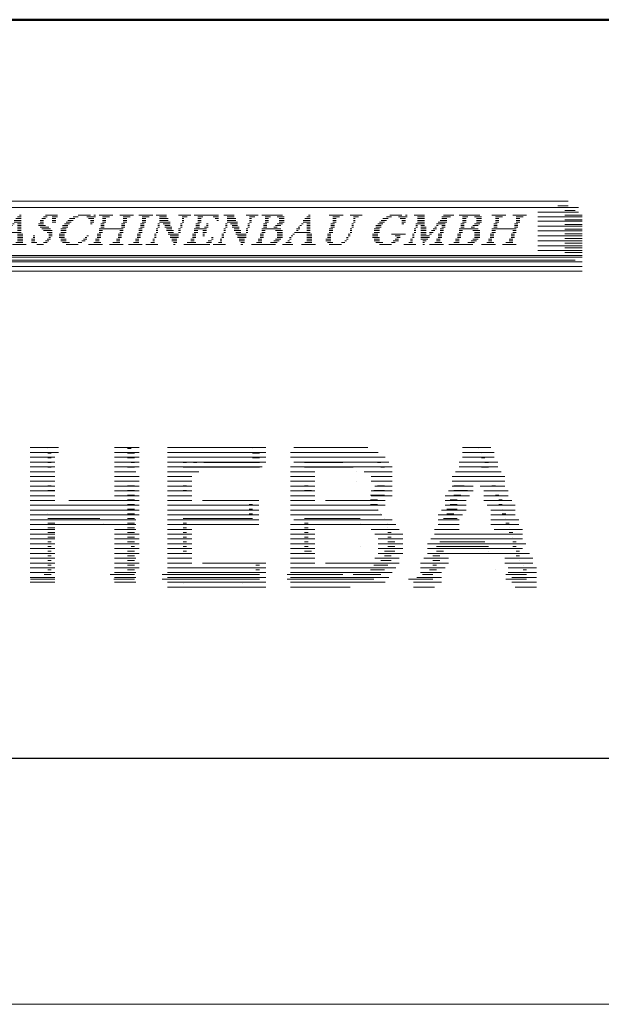
# Model space of a CAD drawing. Units: millimetres. Extents: x 0 to 400, y 0 to 280.
# Drawn here: x 201 to 213, y 0 to 20 of the extents above; entities that cross this region are included whole.
import ezdxf

# ---------------------------------------------------------------- set-up
doc = ezdxf.new("R2010")
doc.units = ezdxf.units.MM
doc.layers.add('Caddy_1', color=7, linetype='CONTINUOUS', lineweight=25)
doc.layers.add('FOREGROUND', color=7, linetype='CONTINUOUS', lineweight=25)

# ---------------------------------------------------------------- blocks, each defined once
blk = doc.blocks.new('Blk4')
at = {"layer": 'FOREGROUND', "linetype": 'CONTINUOUS', "lineweight": 9}
for p, q in [((195.197, 16.028), (195.689, 16.028)), ((195.83, 16.028), (196.111, 16.028)), ((196.428, 16.028), (196.92, 16.028)), ((197.061, 16.028), (197.342, 16.028)), ((197.447, 16.028), (197.623, 16.028)), ((197.764, 16.028), (198.362, 16.028)), ((198.467, 16.028), (198.889, 16.028)), ((199.346, 16.028), (199.557, 16.028)), ((199.874, 16.028), (200.085, 16.028)), ((200.472, 16.028), (200.683, 16.028)), ((201.069, 16.028), (201.105, 16.028)), ((201.597, 16.028), (201.843, 16.028)), ((202.265, 16.028), (202.511, 16.028)), ((202.581, 16.028), (202.617, 16.028)), ((202.687, 16.028), (202.968, 16.028)), ((203.109, 16.028), (203.39, 16.028)), ((203.496, 16.028), (203.777, 16.028)), ((203.847, 16.028), (204.058, 16.028)), ((204.304, 16.028), (204.551, 16.028)), ((204.621, 16.028), (205.113, 16.028)), ((205.219, 16.028), (205.43, 16.028)), ((205.676, 16.028), (205.922, 16.028)), ((205.992, 16.028), (206.414, 16.028)), ((206.942, 16.028), (206.977, 16.028)), ((207.364, 16.028), (207.645, 16.028)), ((207.786, 16.028), (208.032, 16.028)), ((208.594, 16.028), (208.841, 16.028)), ((208.911, 16.028), (208.946, 16.028)), ((209.087, 16.028), (209.298, 16.028)), ((209.684, 16.028), (209.895, 16.028)), ((210.001, 16.028), (210.423, 16.028)), ((210.669, 16.028), (210.95, 16.028)), ((211.091, 16.028), (211.372, 16.028)), ((195.232, 15.854), (195.302, 15.854)), ((195.232, 15.819), (195.302, 15.819)), ((195.267, 15.993), (195.373, 15.993)), ((195.267, 15.959), (195.338, 15.959)), ((195.267, 15.924), (195.338, 15.924)), ((195.267, 15.889), (195.338, 15.889)), ((195.443, 15.854), (195.478, 15.854)), ((195.443, 15.819), (195.478, 15.819)), ((195.584, 15.993), (195.689, 15.993)), ((195.619, 15.959), (195.689, 15.959)), ((195.654, 15.924), (195.689, 15.924)), ((195.865, 15.854), (195.935, 15.854)), ((195.865, 15.819), (195.935, 15.819)), ((195.9, 15.993), (196.041, 15.993)), ((195.9, 15.959), (195.971, 15.959)), ((195.9, 15.924), (195.971, 15.924)), ((195.9, 15.889), (195.971, 15.889)), ((196.463, 15.854), (196.533, 15.854)), ((196.463, 15.819), (196.533, 15.819)), ((196.498, 15.993), (196.604, 15.993)), ((196.498, 15.959), (196.568, 15.959)), ((196.498, 15.924), (196.568, 15.924)), ((196.498, 15.889), (196.568, 15.889)), ((196.674, 15.854), (196.709, 15.854)), ((196.674, 15.819), (196.709, 15.819)), ((196.815, 15.993), (196.92, 15.993)), ((196.85, 15.959), (196.92, 15.959)), ((196.885, 15.924), (196.92, 15.924)), ((197.096, 15.854), (197.166, 15.854)), ((197.096, 15.819), (197.166, 15.819)), ((197.131, 15.993), (197.272, 15.993)), ((197.131, 15.959), (197.237, 15.959)), ((197.131, 15.924), (197.201, 15.924)), ((197.131, 15.889), (197.201, 15.889)), ((197.272, 15.819), (197.307, 15.819)), ((197.307, 15.854), (197.377, 15.854)), ((197.377, 15.889), (197.412, 15.889)), ((197.412, 15.924), (197.483, 15.924)), ((197.483, 15.993), (197.553, 15.993)), ((197.483, 15.959), (197.518, 15.959)), ((197.694, 15.924), (197.729, 15.924)), ((197.694, 15.889), (197.729, 15.889)), ((197.729, 15.993), (197.834, 15.993)), ((197.729, 15.959), (197.764, 15.959)), ((197.94, 15.854), (198.01, 15.854)), ((197.94, 15.819), (198.01, 15.819)), ((197.975, 15.959), (198.045, 15.959)), ((197.975, 15.924), (198.045, 15.924)), ((197.975, 15.889), (198.045, 15.889)), ((198.01, 15.993), (198.08, 15.993)), ((198.256, 15.993), (198.362, 15.993)), ((198.291, 15.959), (198.362, 15.959)), ((198.291, 15.924), (198.362, 15.924)), ((198.291, 15.889), (198.327, 15.889)), ((198.502, 15.854), (198.573, 15.854)), ((198.502, 15.819), (198.573, 15.819)), ((198.538, 15.993), (198.643, 15.993)), ((198.538, 15.959), (198.608, 15.959)), ((198.538, 15.924), (198.608, 15.924)), ((198.538, 15.889), (198.608, 15.889)), ((198.784, 15.993), (198.924, 15.993)), ((198.784, 15.819), (198.889, 15.819)), ((198.819, 15.959), (198.96, 15.959)), ((198.819, 15.854), (198.924, 15.854)), ((198.854, 15.924), (198.96, 15.924)), ((198.854, 15.889), (198.96, 15.889)), ((199.03, 15.819), (199.135, 15.819)), ((199.065, 15.854), (199.171, 15.854)), ((199.1, 15.889), (199.206, 15.889)), ((199.135, 15.924), (199.241, 15.924)), ((199.206, 15.959), (199.276, 15.959)), ((199.241, 15.993), (199.346, 15.993)), ((199.522, 15.993), (199.628, 15.993)), ((199.592, 15.959), (199.663, 15.959)), ((199.592, 15.924), (199.698, 15.924)), ((199.592, 15.889), (199.698, 15.889)), ((199.628, 15.854), (199.698, 15.854)), ((199.628, 15.819), (199.733, 15.819)), ((199.909, 15.854), (200.085, 15.854)), ((199.909, 15.819), (199.944, 15.819)), ((199.944, 15.993), (200.085, 15.993)), ((199.944, 15.959), (200.085, 15.959)), ((199.944, 15.924), (200.085, 15.924)), ((199.944, 15.889), (200.085, 15.889)), ((200.014, 15.819), (200.085, 15.819)), ((200.331, 15.854), (200.507, 15.854)), ((200.331, 15.819), (200.366, 15.819)), ((200.366, 15.889), (200.542, 15.889)), ((200.401, 15.924), (200.542, 15.924)), ((200.436, 15.993), (200.612, 15.993)), ((200.436, 15.959), (200.542, 15.959)), ((200.436, 15.819), (200.507, 15.819)), ((200.894, 15.819), (200.929, 15.819)), ((200.929, 15.854), (200.964, 15.854)), ((200.964, 15.924), (201.105, 15.924)), ((200.964, 15.889), (201.105, 15.889)), ((200.999, 15.959), (201.105, 15.959)), ((201.034, 15.993), (201.105, 15.993)), ((201.034, 15.854), (201.105, 15.854)), ((201.034, 15.819), (201.105, 15.819)), ((201.456, 15.854), (201.562, 15.854)), ((201.456, 15.819), (201.597, 15.819)), ((201.491, 15.924), (201.562, 15.924)), ((201.491, 15.889), (201.562, 15.889)), ((201.526, 15.959), (201.597, 15.959)), ((201.562, 15.993), (201.632, 15.993)), ((201.737, 15.993), (201.843, 15.993)), ((201.737, 15.959), (201.808, 15.959)), ((201.737, 15.924), (201.808, 15.924)), ((201.737, 15.889), (201.808, 15.889)), ((201.948, 15.819), (202.054, 15.819)), ((201.984, 15.854), (202.089, 15.854)), ((202.019, 15.889), (202.124, 15.889)), ((202.054, 15.924), (202.159, 15.924)), ((202.089, 15.959), (202.195, 15.959)), ((202.159, 15.993), (202.265, 15.993)), ((202.441, 15.993), (202.617, 15.993)), ((202.476, 15.959), (202.581, 15.959)), ((202.511, 15.924), (202.581, 15.924)), ((202.511, 15.889), (202.581, 15.889)), ((202.511, 15.854), (202.546, 15.854)), ((202.722, 15.854), (202.792, 15.854)), ((202.722, 15.819), (202.792, 15.819)), ((202.757, 15.993), (202.898, 15.993)), ((202.757, 15.959), (202.828, 15.959)), ((202.757, 15.924), (202.828, 15.924)), ((202.757, 15.889), (202.828, 15.889)), ((203.144, 15.854), (203.214, 15.854)), ((203.144, 15.819), (203.214, 15.819)), ((203.179, 15.993), (203.32, 15.993)), ((203.179, 15.959), (203.25, 15.959)), ((203.179, 15.924), (203.25, 15.924)), ((203.179, 15.889), (203.25, 15.889)), ((203.531, 15.854), (203.601, 15.854)), ((203.531, 15.819), (203.601, 15.819)), ((203.566, 15.993), (203.707, 15.993)), ((203.566, 15.959), (203.636, 15.959)), ((203.566, 15.924), (203.636, 15.924)), ((203.566, 15.889), (203.636, 15.889)), ((203.882, 15.854), (203.918, 15.854)), ((203.882, 15.819), (203.918, 15.819)), ((203.918, 15.993), (204.058, 15.993)), ((203.918, 15.959), (204.093, 15.959)), ((203.918, 15.924), (204.093, 15.924)), ((203.918, 15.889), (204.129, 15.889)), ((203.988, 15.854), (204.129, 15.854)), ((204.023, 15.819), (204.129, 15.819)), ((204.34, 15.854), (204.375, 15.854)), ((204.34, 15.819), (204.375, 15.819)), ((204.375, 15.993), (204.48, 15.993)), ((204.375, 15.959), (204.41, 15.959)), ((204.375, 15.924), (204.41, 15.924)), ((204.375, 15.889), (204.41, 15.889)), ((204.656, 15.854), (204.726, 15.854)), ((204.656, 15.819), (204.726, 15.819)), ((204.691, 15.993), (204.797, 15.993)), ((204.691, 15.959), (204.762, 15.959)), ((204.691, 15.924), (204.762, 15.924)), ((204.691, 15.889), (204.762, 15.889)), ((204.867, 15.854), (204.902, 15.854)), ((204.867, 15.819), (204.902, 15.819)), ((205.008, 15.993), (205.113, 15.993)), ((205.043, 15.959), (205.113, 15.959)), ((205.078, 15.924), (205.113, 15.924)), ((205.254, 15.854), (205.289, 15.854)), ((205.254, 15.819), (205.289, 15.819)), ((205.289, 15.993), (205.43, 15.993)), ((205.289, 15.959), (205.465, 15.959)), ((205.289, 15.924), (205.465, 15.924)), ((205.289, 15.889), (205.5, 15.889)), ((205.359, 15.854), (205.5, 15.854)), ((205.395, 15.819), (205.5, 15.819)), ((205.711, 15.854), (205.746, 15.854)), ((205.711, 15.819), (205.746, 15.819)), ((205.746, 15.993), (205.852, 15.993)), ((205.746, 15.959), (205.781, 15.959)), ((205.746, 15.924), (205.781, 15.924)), ((205.746, 15.889), (205.781, 15.889)), ((206.027, 15.854), (206.098, 15.854)), ((206.027, 15.819), (206.098, 15.819)), ((206.063, 15.993), (206.168, 15.993)), ((206.063, 15.959), (206.133, 15.959)), ((206.063, 15.924), (206.133, 15.924)), ((206.063, 15.889), (206.133, 15.889)), ((206.274, 15.819), (206.379, 15.819)), ((206.309, 15.993), (206.449, 15.993)), ((206.309, 15.854), (206.414, 15.854)), ((206.344, 15.959), (206.449, 15.959)), ((206.344, 15.924), (206.449, 15.924)), ((206.344, 15.889), (206.449, 15.889)), ((206.766, 15.819), (206.801, 15.819)), ((206.801, 15.854), (206.836, 15.854)), ((206.836, 15.924), (206.977, 15.924)), ((206.836, 15.889), (206.977, 15.889)), ((206.871, 15.959), (206.977, 15.959)), ((206.907, 15.993), (206.977, 15.993)), ((206.907, 15.854), (206.977, 15.854)), ((206.907, 15.819), (206.977, 15.819)), ((207.399, 15.854), (207.469, 15.854)), ((207.399, 15.819), (207.469, 15.819)), ((207.434, 15.993), (207.575, 15.993)), ((207.434, 15.959), (207.504, 15.959)), ((207.434, 15.924), (207.504, 15.924)), ((207.434, 15.889), (207.504, 15.889)), ((207.821, 15.854), (207.856, 15.854)), ((207.821, 15.819), (207.856, 15.819)), ((207.856, 15.993), (207.961, 15.993)), ((207.856, 15.959), (207.891, 15.959)), ((207.856, 15.924), (207.891, 15.924)), ((207.856, 15.889), (207.891, 15.889)), ((208.313, 15.819), (208.419, 15.819)), ((208.348, 15.854), (208.454, 15.854)), ((208.383, 15.889), (208.489, 15.889)), ((208.419, 15.924), (208.524, 15.924)), ((208.454, 15.959), (208.559, 15.959)), ((208.524, 15.993), (208.63, 15.993)), ((208.77, 15.993), (208.946, 15.993)), ((208.805, 15.959), (208.911, 15.959)), ((208.841, 15.924), (208.911, 15.924)), ((208.841, 15.889), (208.911, 15.889)), ((208.841, 15.854), (208.876, 15.854)), ((209.122, 15.854), (209.298, 15.854)), ((209.122, 15.819), (209.157, 15.819)), ((209.157, 15.993), (209.298, 15.993)), ((209.157, 15.959), (209.298, 15.959)), ((209.157, 15.924), (209.298, 15.924)), ((209.157, 15.889), (209.298, 15.889)), ((209.227, 15.819), (209.298, 15.819)), ((209.544, 15.854), (209.72, 15.854)), ((209.544, 15.819), (209.579, 15.819)), ((209.579, 15.889), (209.755, 15.889)), ((209.614, 15.924), (209.755, 15.924)), ((209.649, 15.993), (209.825, 15.993)), ((209.649, 15.959), (209.755, 15.959)), ((209.649, 15.819), (209.72, 15.819)), ((210.036, 15.854), (210.106, 15.854)), ((210.036, 15.819), (210.106, 15.819)), ((210.071, 15.993), (210.177, 15.993)), ((210.071, 15.959), (210.142, 15.959)), ((210.071, 15.924), (210.142, 15.924)), ((210.071, 15.889), (210.142, 15.889)), ((210.282, 15.819), (210.388, 15.819)), ((210.317, 15.993), (210.458, 15.993)), ((210.317, 15.854), (210.423, 15.854)), ((210.353, 15.959), (210.458, 15.959)), ((210.353, 15.924), (210.458, 15.924)), ((210.353, 15.889), (210.458, 15.889)), ((210.704, 15.854), (210.775, 15.854)), ((210.704, 15.819), (210.775, 15.819)), ((210.739, 15.993), (210.88, 15.993)), ((210.739, 15.959), (210.81, 15.959)), ((210.739, 15.924), (210.81, 15.924)), ((210.739, 15.889), (210.81, 15.889)), ((211.126, 15.854), (211.197, 15.854)), ((211.126, 15.819), (211.197, 15.819)), ((211.161, 15.993), (211.302, 15.993)), ((211.161, 15.959), (211.232, 15.959)), ((211.161, 15.924), (211.232, 15.924)), ((211.161, 15.889), (211.232, 15.889)), ((195.162, 15.645), (195.232, 15.645)), ((195.162, 15.61), (195.232, 15.61)), ((195.197, 15.75), (195.443, 15.75)), ((195.197, 15.715), (195.267, 15.715)), ((195.197, 15.68), (195.267, 15.68)), ((195.232, 15.784), (195.302, 15.784)), ((195.373, 15.715), (195.443, 15.715)), ((195.373, 15.68), (195.443, 15.68)), ((195.373, 15.645), (195.408, 15.645)), ((195.373, 15.61), (195.408, 15.61)), ((195.408, 15.784), (195.478, 15.784)), ((195.795, 15.645), (195.865, 15.645)), ((195.795, 15.61), (195.865, 15.61)), ((195.83, 15.75), (195.9, 15.75)), ((195.83, 15.715), (195.9, 15.715)), ((195.83, 15.68), (195.9, 15.68)), ((195.865, 15.784), (195.935, 15.784)), ((196.217, 15.61), (196.252, 15.61)), ((196.393, 15.645), (196.463, 15.645)), ((196.393, 15.61), (196.463, 15.61)), ((196.428, 15.75), (196.674, 15.75)), ((196.428, 15.715), (196.498, 15.715)), ((196.428, 15.68), (196.498, 15.68)), ((196.463, 15.784), (196.533, 15.784)), ((196.604, 15.715), (196.674, 15.715)), ((196.604, 15.68), (196.674, 15.68)), ((196.604, 15.645), (196.639, 15.645)), ((196.604, 15.61), (196.639, 15.61)), ((196.639, 15.784), (196.709, 15.784)), ((197.026, 15.645), (197.096, 15.645)), ((197.026, 15.61), (197.096, 15.61)), ((197.061, 15.75), (197.307, 15.75)), ((197.061, 15.715), (197.342, 15.715)), ((197.061, 15.68), (197.131, 15.68)), ((197.096, 15.784), (197.307, 15.784)), ((197.237, 15.68), (197.342, 15.68)), ((197.237, 15.645), (197.377, 15.645)), ((197.272, 15.61), (197.412, 15.61)), ((197.869, 15.645), (197.94, 15.645)), ((197.869, 15.61), (197.94, 15.61)), ((197.905, 15.75), (197.975, 15.75)), ((197.905, 15.715), (197.975, 15.715)), ((197.905, 15.68), (197.975, 15.68)), ((197.94, 15.784), (198.01, 15.784)), ((198.432, 15.645), (198.502, 15.645)), ((198.432, 15.61), (198.502, 15.61)), ((198.467, 15.75), (198.749, 15.75)), ((198.467, 15.715), (198.538, 15.715)), ((198.467, 15.68), (198.538, 15.68)), ((198.502, 15.784), (198.573, 15.784)), ((198.608, 15.715), (198.784, 15.715)), ((198.643, 15.68), (198.749, 15.68)), ((198.643, 15.645), (198.749, 15.645)), ((198.678, 15.61), (198.784, 15.61)), ((198.713, 15.784), (198.819, 15.784)), ((198.995, 15.75), (199.1, 15.75)), ((198.995, 15.715), (199.1, 15.715)), ((198.995, 15.68), (199.1, 15.68)), ((198.995, 15.645), (199.065, 15.645)), ((198.995, 15.61), (199.065, 15.61)), ((199.03, 15.784), (199.135, 15.784)), ((199.522, 15.61), (199.628, 15.61)), ((199.557, 15.68), (199.663, 15.68)), ((199.557, 15.645), (199.663, 15.645)), ((199.592, 15.784), (199.698, 15.784)), ((199.592, 15.75), (199.698, 15.75)), ((199.592, 15.715), (199.698, 15.715)), ((199.839, 15.645), (199.874, 15.645)), ((199.839, 15.61), (199.874, 15.61)), ((199.874, 15.75), (199.909, 15.75)), ((199.874, 15.715), (199.909, 15.715)), ((199.874, 15.68), (199.909, 15.68)), ((199.909, 15.784), (199.944, 15.784)), ((200.014, 15.784), (200.12, 15.784)), ((200.014, 15.75), (200.12, 15.75)), ((200.014, 15.715), (200.12, 15.715)), ((200.014, 15.68), (200.12, 15.68)), ((200.014, 15.645), (200.12, 15.645)), ((200.014, 15.61), (200.19, 15.61)), ((200.19, 15.68), (200.261, 15.68)), ((200.19, 15.645), (200.225, 15.645)), ((200.225, 15.715), (200.296, 15.715)), ((200.261, 15.75), (200.331, 15.75)), ((200.296, 15.784), (200.331, 15.784)), ((200.366, 15.645), (200.436, 15.645)), ((200.366, 15.61), (200.436, 15.61)), ((200.401, 15.75), (200.472, 15.75)), ((200.401, 15.715), (200.472, 15.715)), ((200.401, 15.68), (200.472, 15.68)), ((200.436, 15.784), (200.507, 15.784)), ((200.718, 15.61), (200.753, 15.61)), ((200.753, 15.645), (200.788, 15.645)), ((200.788, 15.68), (201.105, 15.68)), ((200.823, 15.75), (200.894, 15.75)), ((200.823, 15.715), (200.858, 15.715)), ((200.858, 15.784), (200.894, 15.784)), ((201.034, 15.784), (201.105, 15.784)), ((201.034, 15.75), (201.105, 15.75)), ((201.034, 15.715), (201.105, 15.715)), ((201.034, 15.645), (201.14, 15.645)), ((201.034, 15.61), (201.14, 15.61)), ((201.351, 15.61), (201.386, 15.61)), ((201.491, 15.784), (201.667, 15.784)), ((201.526, 15.75), (201.702, 15.75)), ((201.562, 15.715), (201.737, 15.715)), ((201.632, 15.68), (201.737, 15.68)), ((201.667, 15.645), (201.737, 15.645)), ((201.667, 15.61), (201.737, 15.61)), ((201.878, 15.645), (201.984, 15.645)), ((201.878, 15.61), (201.984, 15.61)), ((201.913, 15.75), (202.019, 15.75)), ((201.913, 15.715), (202.019, 15.715)), ((201.913, 15.68), (202.019, 15.68)), ((201.948, 15.784), (202.054, 15.784)), ((202.441, 15.61), (202.476, 15.61)), ((202.652, 15.645), (202.722, 15.645)), ((202.652, 15.61), (202.722, 15.61)), ((202.687, 15.75), (203.179, 15.75)), ((202.687, 15.715), (202.757, 15.715)), ((202.687, 15.68), (202.757, 15.68)), ((202.722, 15.784), (202.792, 15.784)), ((203.074, 15.645), (203.144, 15.645)), ((203.074, 15.61), (203.144, 15.61)), ((203.109, 15.715), (203.179, 15.715)), ((203.109, 15.68), (203.179, 15.68)), ((203.144, 15.784), (203.214, 15.784)), ((203.46, 15.645), (203.531, 15.645)), ((203.46, 15.61), (203.531, 15.61)), ((203.496, 15.75), (203.566, 15.75)), ((203.496, 15.715), (203.566, 15.715)), ((203.496, 15.68), (203.566, 15.68)), ((203.531, 15.784), (203.601, 15.784)), ((203.812, 15.645), (203.847, 15.645)), ((203.812, 15.61), (203.847, 15.61)), ((203.847, 15.75), (203.882, 15.75)), ((203.847, 15.715), (203.882, 15.715)), ((203.847, 15.68), (203.882, 15.68)), ((203.882, 15.784), (203.918, 15.784)), ((204.023, 15.784), (204.164, 15.784)), ((204.058, 15.75), (204.164, 15.75)), ((204.058, 15.715), (204.199, 15.715)), ((204.093, 15.68), (204.199, 15.68)), ((204.093, 15.645), (204.304, 15.645)), ((204.129, 15.61), (204.304, 15.61)), ((204.304, 15.75), (204.34, 15.75)), ((204.304, 15.715), (204.34, 15.715)), ((204.304, 15.68), (204.34, 15.68)), ((204.34, 15.784), (204.375, 15.784)), ((204.586, 15.645), (204.656, 15.645)), ((204.586, 15.61), (204.656, 15.61)), ((204.621, 15.75), (204.867, 15.75)), ((204.621, 15.715), (204.691, 15.715)), ((204.621, 15.68), (204.691, 15.68)), ((204.656, 15.784), (204.726, 15.784)), ((204.797, 15.715), (204.867, 15.715)), ((204.797, 15.68), (204.867, 15.68)), ((204.797, 15.645), (204.832, 15.645)), ((204.797, 15.61), (204.832, 15.61)), ((204.832, 15.784), (204.902, 15.784)), ((205.184, 15.645), (205.219, 15.645)), ((205.184, 15.61), (205.219, 15.61)), ((205.219, 15.75), (205.254, 15.75)), ((205.219, 15.715), (205.254, 15.715)), ((205.219, 15.68), (205.254, 15.68)), ((205.254, 15.784), (205.289, 15.784)), ((205.395, 15.784), (205.535, 15.784)), ((205.43, 15.75), (205.535, 15.75)), ((205.43, 15.715), (205.57, 15.715)), ((205.465, 15.68), (205.57, 15.68)), ((205.465, 15.645), (205.676, 15.645)), ((205.5, 15.61), (205.676, 15.61)), ((205.676, 15.75), (205.711, 15.75)), ((205.676, 15.715), (205.711, 15.715)), ((205.676, 15.68), (205.711, 15.68)), ((205.711, 15.784), (205.746, 15.784)), ((205.957, 15.645), (206.027, 15.645)), ((205.957, 15.61), (206.027, 15.61)), ((205.992, 15.75), (206.379, 15.75)), ((205.992, 15.715), (206.063, 15.715)), ((205.992, 15.68), (206.063, 15.68)), ((206.027, 15.784), (206.098, 15.784)), ((206.238, 15.784), (206.309, 15.784)), ((206.274, 15.715), (206.414, 15.715)), ((206.309, 15.68), (206.414, 15.68)), ((206.309, 15.645), (206.414, 15.645)), ((206.309, 15.61), (206.414, 15.61)), ((206.59, 15.61), (206.625, 15.61)), ((206.625, 15.645), (206.66, 15.645)), ((206.66, 15.68), (206.977, 15.68)), ((206.696, 15.75), (206.766, 15.75)), ((206.696, 15.715), (206.731, 15.715)), ((206.731, 15.784), (206.766, 15.784)), ((206.907, 15.784), (206.977, 15.784)), ((206.907, 15.75), (206.977, 15.75)), ((206.907, 15.715), (206.977, 15.715)), ((206.907, 15.645), (207.012, 15.645)), ((206.907, 15.61), (207.012, 15.61)), ((207.329, 15.645), (207.399, 15.645)), ((207.329, 15.61), (207.399, 15.61)), ((207.364, 15.75), (207.434, 15.75)), ((207.364, 15.715), (207.434, 15.715)), ((207.364, 15.68), (207.434, 15.68)), ((207.399, 15.784), (207.469, 15.784)), ((207.75, 15.645), (207.786, 15.645)), ((207.75, 15.61), (207.786, 15.61)), ((207.786, 15.75), (207.821, 15.75)), ((207.786, 15.715), (207.821, 15.715)), ((207.786, 15.68), (207.821, 15.68)), ((207.821, 15.784), (207.856, 15.784)), ((208.243, 15.645), (208.348, 15.645)), ((208.243, 15.61), (208.348, 15.61)), ((208.278, 15.75), (208.383, 15.75)), ((208.278, 15.715), (208.383, 15.715)), ((208.278, 15.68), (208.383, 15.68)), ((208.313, 15.784), (208.419, 15.784)), ((208.63, 15.645), (208.911, 15.645)), ((208.7, 15.61), (208.805, 15.61)), ((209.052, 15.645), (209.087, 15.645)), ((209.052, 15.61), (209.087, 15.61)), ((209.087, 15.75), (209.122, 15.75)), ((209.087, 15.715), (209.122, 15.715)), ((209.087, 15.68), (209.122, 15.68)), ((209.122, 15.784), (209.157, 15.784)), ((209.227, 15.784), (209.333, 15.784)), ((209.227, 15.75), (209.333, 15.75)), ((209.227, 15.715), (209.333, 15.715)), ((209.227, 15.68), (209.333, 15.68)), ((209.227, 15.645), (209.333, 15.645)), ((209.227, 15.61), (209.403, 15.61)), ((209.403, 15.68), (209.474, 15.68)), ((209.403, 15.645), (209.438, 15.645)), ((209.438, 15.715), (209.509, 15.715)), ((209.474, 15.75), (209.544, 15.75)), ((209.509, 15.784), (209.544, 15.784)), ((209.579, 15.645), (209.649, 15.645)), ((209.579, 15.61), (209.649, 15.61)), ((209.614, 15.75), (209.684, 15.75)), ((209.614, 15.715), (209.684, 15.715)), ((209.614, 15.68), (209.684, 15.68)), ((209.649, 15.784), (209.72, 15.784)), ((209.966, 15.645), (210.036, 15.645)), ((209.966, 15.61), (210.036, 15.61)), ((210.001, 15.75), (210.388, 15.75)), ((210.001, 15.715), (210.071, 15.715)), ((210.001, 15.68), (210.071, 15.68)), ((210.036, 15.784), (210.106, 15.784)), ((210.247, 15.784), (210.317, 15.784)), ((210.282, 15.715), (210.423, 15.715)), ((210.317, 15.68), (210.423, 15.68)), ((210.317, 15.645), (210.423, 15.645)), ((210.317, 15.61), (210.423, 15.61)), ((210.634, 15.645), (210.704, 15.645)), ((210.634, 15.61), (210.704, 15.61)), ((210.669, 15.75), (211.161, 15.75)), ((210.669, 15.715), (210.739, 15.715)), ((210.669, 15.68), (210.739, 15.68)), ((210.704, 15.784), (210.775, 15.784)), ((211.056, 15.645), (211.126, 15.645)), ((211.056, 15.61), (211.126, 15.61)), ((211.091, 15.715), (211.161, 15.715)), ((211.091, 15.68), (211.161, 15.68)), ((211.126, 15.784), (211.197, 15.784)), ((194.986, 15.436), (195.514, 15.436)), ((195.056, 15.471), (195.232, 15.471)), ((195.127, 15.541), (195.197, 15.541)), ((195.127, 15.506), (195.197, 15.506)), ((195.162, 15.575), (195.232, 15.575)), ((195.443, 15.471), (195.549, 15.471)), ((195.478, 15.506), (195.549, 15.506)), ((195.549, 15.575), (195.584, 15.575)), ((195.549, 15.541), (195.584, 15.541)), ((195.619, 15.436), (196.146, 15.436)), ((195.724, 15.471), (195.865, 15.471)), ((195.76, 15.541), (195.83, 15.541)), ((195.76, 15.506), (195.83, 15.506)), ((195.795, 15.575), (195.865, 15.575)), ((196.076, 15.471), (196.182, 15.471)), ((196.111, 15.506), (196.182, 15.506)), ((196.146, 15.541), (196.217, 15.541)), ((196.182, 15.575), (196.217, 15.575)), ((196.217, 15.436), (196.744, 15.436)), ((196.287, 15.471), (196.463, 15.471)), ((196.357, 15.541), (196.428, 15.541)), ((196.357, 15.506), (196.428, 15.506)), ((196.393, 15.575), (196.463, 15.575)), ((196.674, 15.471), (196.779, 15.471)), ((196.709, 15.506), (196.779, 15.506)), ((196.779, 15.575), (196.815, 15.575)), ((196.779, 15.541), (196.815, 15.541)), ((196.85, 15.436), (197.166, 15.436)), ((196.955, 15.471), (197.096, 15.471)), ((196.99, 15.541), (197.061, 15.541)), ((196.99, 15.506), (197.061, 15.506)), ((197.026, 15.575), (197.096, 15.575)), ((197.237, 15.436), (197.553, 15.436)), ((197.307, 15.575), (197.412, 15.575)), ((197.307, 15.541), (197.447, 15.541)), ((197.307, 15.471), (197.483, 15.471)), ((197.342, 15.506), (197.447, 15.506)), ((197.694, 15.436), (197.975, 15.436)), ((197.764, 15.471), (197.94, 15.471)), ((197.834, 15.541), (197.905, 15.541)), ((197.834, 15.506), (197.905, 15.506)), ((197.869, 15.575), (197.94, 15.575)), ((198.256, 15.436), (198.573, 15.436)), ((198.362, 15.471), (198.502, 15.471)), ((198.397, 15.541), (198.467, 15.541)), ((198.397, 15.506), (198.467, 15.506)), ((198.432, 15.575), (198.502, 15.575)), ((198.678, 15.575), (198.784, 15.575)), ((198.678, 15.541), (198.784, 15.541)), ((198.678, 15.506), (198.784, 15.506)), ((198.713, 15.471), (198.819, 15.471)), ((198.713, 15.436), (198.854, 15.436)), ((198.995, 15.575), (199.1, 15.575)), ((198.995, 15.541), (199.1, 15.541)), ((199.03, 15.506), (199.135, 15.506)), ((199.065, 15.471), (199.171, 15.471)), ((199.135, 15.436), (199.346, 15.436)), ((199.346, 15.471), (199.452, 15.471)), ((199.417, 15.506), (199.522, 15.506)), ((199.452, 15.541), (199.557, 15.541)), ((199.487, 15.575), (199.592, 15.575)), ((199.663, 15.436), (199.909, 15.436)), ((199.768, 15.471), (199.839, 15.471)), ((199.803, 15.541), (199.839, 15.541)), ((199.803, 15.506), (199.839, 15.506)), ((199.839, 15.575), (199.874, 15.575)), ((200.014, 15.575), (200.19, 15.575)), ((200.014, 15.541), (200.155, 15.541)), ((200.05, 15.506), (200.12, 15.506)), ((200.05, 15.471), (200.085, 15.471)), ((200.05, 15.436), (200.085, 15.436)), ((200.19, 15.436), (200.472, 15.436)), ((200.296, 15.471), (200.436, 15.471)), ((200.331, 15.541), (200.401, 15.541)), ((200.331, 15.506), (200.401, 15.506)), ((200.366, 15.575), (200.436, 15.575)), ((200.542, 15.436), (200.753, 15.436)), ((200.612, 15.471), (200.718, 15.471)), ((200.647, 15.506), (200.683, 15.506)), ((200.683, 15.575), (200.718, 15.575)), ((200.683, 15.541), (200.718, 15.541)), ((200.929, 15.436), (201.21, 15.436)), ((200.999, 15.471), (201.14, 15.471)), ((201.034, 15.575), (201.14, 15.575)), ((201.034, 15.541), (201.14, 15.541)), ((201.034, 15.506), (201.14, 15.506)), ((201.316, 15.541), (201.386, 15.541)), ((201.316, 15.506), (201.386, 15.506)), ((201.316, 15.471), (201.421, 15.471)), ((201.351, 15.575), (201.386, 15.575)), ((201.421, 15.436), (201.562, 15.436)), ((201.562, 15.471), (201.632, 15.471)), ((201.597, 15.506), (201.667, 15.506)), ((201.632, 15.541), (201.702, 15.541)), ((201.667, 15.575), (201.702, 15.575)), ((201.878, 15.575), (201.984, 15.575)), ((201.913, 15.541), (202.019, 15.541)), ((201.913, 15.506), (202.019, 15.506)), ((201.948, 15.471), (202.089, 15.471)), ((202.019, 15.436), (202.265, 15.436)), ((202.265, 15.471), (202.335, 15.471)), ((202.335, 15.506), (202.406, 15.506)), ((202.37, 15.541), (202.441, 15.541)), ((202.406, 15.575), (202.441, 15.575)), ((202.476, 15.436), (202.757, 15.436)), ((202.581, 15.471), (202.722, 15.471)), ((202.617, 15.541), (202.687, 15.541)), ((202.617, 15.506), (202.687, 15.506)), ((202.652, 15.575), (202.722, 15.575)), ((202.898, 15.436), (203.179, 15.436)), ((202.968, 15.471), (203.109, 15.471)), ((203.039, 15.541), (203.109, 15.541)), ((203.039, 15.506), (203.109, 15.506)), ((203.074, 15.575), (203.144, 15.575)), ((203.285, 15.436), (203.566, 15.436)), ((203.39, 15.471), (203.496, 15.471)), ((203.425, 15.541), (203.496, 15.541)), ((203.425, 15.506), (203.496, 15.506)), ((203.46, 15.575), (203.531, 15.575)), ((203.636, 15.436), (203.882, 15.436)), ((203.742, 15.471), (203.812, 15.471)), ((203.777, 15.541), (203.812, 15.541)), ((203.777, 15.506), (203.812, 15.506)), ((203.812, 15.575), (203.847, 15.575)), ((204.129, 15.575), (204.304, 15.575)), ((204.164, 15.541), (204.269, 15.541)), ((204.164, 15.506), (204.269, 15.506)), ((204.199, 15.471), (204.269, 15.471)), ((204.199, 15.436), (204.234, 15.436)), ((204.41, 15.436), (204.937, 15.436)), ((204.48, 15.471), (204.656, 15.471)), ((204.551, 15.541), (204.621, 15.541)), ((204.551, 15.506), (204.621, 15.506)), ((204.586, 15.575), (204.656, 15.575)), ((204.867, 15.471), (204.973, 15.471)), ((204.902, 15.506), (204.973, 15.506)), ((204.973, 15.575), (205.008, 15.575)), ((204.973, 15.541), (205.008, 15.541)), ((205.008, 15.436), (205.254, 15.436)), ((205.113, 15.471), (205.184, 15.471)), ((205.148, 15.541), (205.184, 15.541)), ((205.148, 15.506), (205.184, 15.506)), ((205.184, 15.575), (205.219, 15.575)), ((205.5, 15.575), (205.676, 15.575)), ((205.535, 15.541), (205.641, 15.541)), ((205.535, 15.506), (205.641, 15.506)), ((205.57, 15.471), (205.641, 15.471)), ((205.57, 15.436), (205.605, 15.436)), ((205.781, 15.436), (206.274, 15.436)), ((205.887, 15.471), (205.992, 15.471)), ((205.922, 15.541), (205.992, 15.541)), ((205.922, 15.506), (205.992, 15.506)), ((205.957, 15.575), (206.027, 15.575)), ((206.168, 15.471), (206.309, 15.471)), ((206.238, 15.506), (206.344, 15.506)), ((206.274, 15.541), (206.379, 15.541)), ((206.309, 15.575), (206.414, 15.575)), ((206.414, 15.436), (206.625, 15.436)), ((206.485, 15.471), (206.59, 15.471)), ((206.52, 15.506), (206.555, 15.506)), ((206.555, 15.575), (206.59, 15.575)), ((206.555, 15.541), (206.59, 15.541)), ((206.801, 15.436), (207.082, 15.436)), ((206.871, 15.471), (207.012, 15.471)), ((206.907, 15.575), (207.012, 15.575)), ((206.907, 15.541), (207.012, 15.541)), ((206.907, 15.506), (207.012, 15.506)), ((207.293, 15.541), (207.399, 15.541)), ((207.293, 15.506), (207.399, 15.506)), ((207.329, 15.575), (207.399, 15.575)), ((207.329, 15.471), (207.434, 15.471)), ((207.364, 15.436), (207.61, 15.436)), ((207.61, 15.471), (207.68, 15.471)), ((207.68, 15.506), (207.715, 15.506)), ((207.715, 15.575), (207.75, 15.575)), ((207.715, 15.541), (207.75, 15.541)), ((208.243, 15.575), (208.383, 15.575)), ((208.278, 15.541), (208.383, 15.541)), ((208.278, 15.506), (208.383, 15.506)), ((208.313, 15.471), (208.454, 15.471)), ((208.383, 15.436), (208.63, 15.436)), ((208.63, 15.471), (208.7, 15.471)), ((208.665, 15.506), (208.77, 15.506)), ((208.7, 15.541), (208.77, 15.541)), ((208.735, 15.575), (208.805, 15.575)), ((208.876, 15.436), (209.122, 15.436)), ((208.981, 15.471), (209.052, 15.471)), ((209.016, 15.541), (209.052, 15.541)), ((209.016, 15.506), (209.052, 15.506)), ((209.052, 15.575), (209.087, 15.575)), ((209.227, 15.575), (209.403, 15.575)), ((209.227, 15.541), (209.368, 15.541)), ((209.263, 15.506), (209.333, 15.506)), ((209.263, 15.471), (209.298, 15.471)), ((209.263, 15.436), (209.298, 15.436)), ((209.403, 15.436), (209.684, 15.436)), ((209.509, 15.471), (209.649, 15.471)), ((209.544, 15.541), (209.614, 15.541)), ((209.544, 15.506), (209.614, 15.506)), ((209.579, 15.575), (209.649, 15.575)), ((209.79, 15.436), (210.282, 15.436)), ((209.895, 15.471), (210.001, 15.471)), ((209.931, 15.541), (210.001, 15.541)), ((209.931, 15.506), (210.001, 15.506)), ((209.966, 15.575), (210.036, 15.575)), ((210.177, 15.471), (210.317, 15.471)), ((210.247, 15.506), (210.353, 15.506)), ((210.282, 15.541), (210.388, 15.541)), ((210.317, 15.575), (210.423, 15.575)), ((210.458, 15.436), (210.739, 15.436)), ((210.564, 15.471), (210.704, 15.471)), ((210.599, 15.541), (210.669, 15.541)), ((210.599, 15.506), (210.669, 15.506)), ((210.634, 15.575), (210.704, 15.575)), ((210.88, 15.436), (211.161, 15.436)), ((210.95, 15.471), (211.091, 15.471)), ((211.021, 15.541), (211.091, 15.541)), ((211.021, 15.506), (211.091, 15.506)), ((211.056, 15.575), (211.126, 15.575))]:
    blk.add_line(p, q, dxfattribs=at)
blk = doc.blocks.new('Blk3')
at = {"layer": 'FOREGROUND', "color": 8, "linetype": 'CONTINUOUS', "lineweight": 9}
for p, q in [((191.779, 16.312), (212.218, 16.312)), ((212.007, 16.218), (212.218, 16.218)), ((212.148, 16.123), (212.359, 16.123)), ((212.148, 16.028), (212.5, 16.028)), ((212.148, 15.933), (212.5, 15.933)), ((212.148, 15.839), (212.5, 15.839)), ((212.148, 15.744), (212.5, 15.744)), ((212.148, 15.649), (212.5, 15.649)), ((212.148, 15.554), (212.5, 15.554)), ((212.148, 15.46), (212.5, 15.46)), ((212.148, 15.365), (212.5, 15.365)), ((212.148, 15.27), (212.5, 15.27)), ((191.709, 15.081), (212.5, 15.081)), ((192.061, 15.175), (212.5, 15.175)), ((191.427, 14.891), (212.5, 14.891)), ((191.568, 14.986), (212.5, 14.986)), ((201.646, 11.29), (201.646, 11.29)), ((203.267, 11.29), (203.338, 11.29)), ((205.805, 11.29), (205.805, 11.29)), ((210.386, 11.29), (210.386, 11.29)), ((201.646, 11.196), (201.717, 11.196)), ((201.646, 11.101), (201.717, 11.101)), ((201.646, 11.006), (201.717, 11.006)), ((203.267, 11.196), (203.408, 11.196)), ((203.267, 11.101), (203.408, 11.101)), ((203.338, 11.006), (203.408, 11.006)), ((204.395, 11.006), (204.465, 11.006)), ((204.606, 11.006), (204.677, 11.006)), ((204.818, 11.006), (205.945, 11.006)), ((205.805, 11.196), (205.945, 11.196)), ((205.805, 11.101), (205.945, 11.101)), ((206.862, 11.006), (207.637, 11.006)), ((207.778, 11.006), (207.778, 11.006)), ((208.342, 11.006), (208.412, 11.006)), ((210.456, 11.196), (210.456, 11.196)), ((210.456, 11.101), (210.527, 11.101)), ((210.527, 11.006), (210.597, 11.006)), ((201.646, 10.911), (201.717, 10.911)), ((201.646, 10.817), (201.717, 10.817)), ((203.267, 10.911), (203.408, 10.911)), ((203.267, 10.817), (203.408, 10.817)), ((204.395, 10.911), (205.945, 10.911)), ((204.395, 10.817), (204.465, 10.817)), ((206.862, 10.911), (207.848, 10.911)), ((206.862, 10.817), (206.932, 10.817)), ((207.919, 10.817), (207.919, 10.817)), ((208.412, 10.911), (208.483, 10.911)), ((208.412, 10.817), (208.483, 10.817)), ((210.456, 10.911), (210.597, 10.911)), ((210.527, 10.817), (210.597, 10.817)), ((201.646, 10.722), (201.717, 10.722)), ((201.646, 10.627), (201.717, 10.627)), ((203.267, 10.722), (203.408, 10.722)), ((203.267, 10.627), (203.408, 10.627)), ((204.395, 10.722), (204.465, 10.722)), ((204.395, 10.627), (204.465, 10.627)), ((206.862, 10.722), (206.932, 10.722)), ((206.862, 10.627), (206.932, 10.627)), ((207.919, 10.627), (207.919, 10.627)), ((208.412, 10.722), (208.483, 10.722)), ((208.412, 10.627), (208.483, 10.627)), ((209.963, 10.627), (210.104, 10.627)), ((210.033, 10.722), (210.104, 10.722)), ((210.597, 10.722), (210.668, 10.722)), ((210.668, 10.627), (210.738, 10.627)), ((201.646, 10.532), (201.717, 10.532)), ((201.646, 10.438), (201.787, 10.438)), ((203.267, 10.532), (203.408, 10.532)), ((203.267, 10.438), (203.408, 10.438)), ((204.395, 10.532), (204.465, 10.532)), ((204.395, 10.438), (204.465, 10.438)), ((206.862, 10.532), (206.932, 10.532)), ((206.862, 10.438), (207.003, 10.438)), ((208.271, 10.438), (208.483, 10.438)), ((208.342, 10.532), (208.483, 10.532)), ((209.892, 10.532), (210.104, 10.532)), ((209.892, 10.438), (210.174, 10.438)), ((210.668, 10.532), (210.738, 10.532)), ((210.738, 10.438), (210.738, 10.438)), ((203.267, 10.343), (203.408, 10.343)), ((203.267, 10.248), (203.408, 10.248)), ((208.201, 10.343), (208.483, 10.343)), ((208.201, 10.248), (208.342, 10.248)), ((209.822, 10.248), (209.963, 10.248)), ((209.892, 10.343), (210.033, 10.343)), ((210.738, 10.343), (210.809, 10.343)), ((210.809, 10.248), (210.879, 10.248)), ((203.267, 10.153), (203.408, 10.153)), ((203.267, 10.058), (203.408, 10.058)), ((205.734, 10.153), (205.805, 10.153)), ((205.734, 10.058), (205.805, 10.058)), ((208.201, 10.153), (208.342, 10.153)), ((208.342, 10.058), (208.342, 10.058)), ((209.751, 10.058), (209.963, 10.058)), ((209.822, 10.153), (209.963, 10.153)), ((210.809, 10.153), (210.879, 10.153)), ((210.879, 10.058), (210.879, 10.058)), ((201.646, 9.964), (201.646, 9.964)), ((201.646, 9.869), (202.703, 9.869)), ((203.267, 9.964), (203.408, 9.964)), ((203.267, 9.869), (203.408, 9.869)), ((204.395, 9.869), (205.805, 9.869)), ((205.734, 9.964), (205.805, 9.964)), ((206.862, 9.869), (207.989, 9.869)), ((208.412, 9.964), (208.412, 9.964)), ((208.483, 9.869), (208.483, 9.869)), ((209.681, 9.869), (209.963, 9.869)), ((209.751, 9.964), (209.892, 9.964)), ((210.879, 9.964), (210.949, 9.964)), ((210.949, 9.869), (210.949, 9.869)), ((201.646, 9.774), (201.787, 9.774)), ((201.646, 9.679), (201.787, 9.679)), ((202.774, 9.774), (202.774, 9.774)), ((203.267, 9.774), (203.408, 9.774)), ((203.267, 9.679), (203.408, 9.679)), ((204.395, 9.774), (204.465, 9.774)), ((204.395, 9.679), (204.465, 9.679)), ((206.862, 9.774), (206.932, 9.774)), ((206.862, 9.679), (206.932, 9.679)), ((207.989, 9.774), (207.989, 9.774)), ((208.553, 9.774), (208.553, 9.774)), ((208.553, 9.679), (208.553, 9.679)), ((209.61, 9.774), (209.61, 9.774)), ((210.949, 9.774), (211.02, 9.774)), ((211.02, 9.679), (211.02, 9.679)), ((201.646, 9.585), (201.787, 9.585)), ((201.646, 9.49), (201.787, 9.49)), ((203.267, 9.585), (203.408, 9.585)), ((203.267, 9.49), (203.408, 9.49)), ((204.395, 9.585), (204.465, 9.585)), ((204.395, 9.49), (204.465, 9.49)), ((206.862, 9.585), (206.932, 9.585)), ((206.862, 9.49), (206.932, 9.49)), ((208.553, 9.585), (208.624, 9.585)), ((208.553, 9.49), (208.624, 9.49)), ((211.02, 9.585), (211.09, 9.585)), ((211.09, 9.49), (211.09, 9.49)), ((201.646, 9.395), (201.717, 9.395)), ((201.646, 9.3), (201.717, 9.3)), ((201.646, 9.206), (201.717, 9.206)), ((203.267, 9.395), (203.408, 9.395)), ((203.267, 9.206), (203.408, 9.206)), ((203.338, 9.3), (203.408, 9.3)), ((204.395, 9.395), (204.465, 9.395)), ((204.395, 9.3), (204.465, 9.3)), ((204.395, 9.206), (204.465, 9.206)), ((206.862, 9.395), (206.932, 9.395)), ((206.862, 9.3), (206.932, 9.3)), ((206.862, 9.206), (207.003, 9.206)), ((207.989, 9.3), (207.989, 9.3)), ((208.483, 9.206), (208.694, 9.206)), ((208.553, 9.395), (208.694, 9.395)), ((208.553, 9.3), (208.694, 9.3)), ((209.54, 9.3), (210.597, 9.3)), ((209.54, 9.206), (209.681, 9.206)), ((209.61, 9.395), (210.527, 9.395)), ((210.597, 9.206), (210.597, 9.206)), ((211.09, 9.395), (211.161, 9.395)), ((211.09, 9.3), (211.161, 9.3)), ((211.161, 9.206), (211.231, 9.206)), ((201.646, 9.111), (201.717, 9.111)), ((201.646, 9.016), (201.717, 9.016)), ((203.267, 9.111), (203.408, 9.111)), ((203.267, 9.016), (203.408, 9.016)), ((208.412, 9.016), (208.624, 9.016)), ((208.483, 9.111), (208.624, 9.111)), ((209.469, 9.111), (209.61, 9.111)), ((209.469, 9.016), (209.61, 9.016)), ((211.161, 9.111), (211.231, 9.111)), ((211.231, 9.016), (211.231, 9.016)), ((201.646, 8.921), (201.717, 8.921)), ((201.646, 8.827), (201.717, 8.827)), ((203.267, 8.921), (203.408, 8.921)), ((203.267, 8.827), (203.408, 8.827)), ((205.875, 8.921), (205.945, 8.921)), ((205.875, 8.827), (205.945, 8.827)), ((208.201, 8.827), (208.483, 8.827)), ((208.271, 8.921), (208.553, 8.921)), ((209.399, 8.827), (209.54, 8.827)), ((209.469, 8.921), (209.54, 8.921)), ((210.738, 8.827), (210.738, 8.827)), ((211.302, 8.921), (211.302, 8.921)), ((211.302, 8.827), (211.372, 8.827)), ((201.294, 8.637), (201.787, 8.637)), ((201.576, 8.732), (201.717, 8.732)), ((202.915, 8.732), (203.408, 8.732)), ((202.985, 8.637), (203.408, 8.637)), ((203.972, 8.732), (205.945, 8.732)), ((203.972, 8.637), (205.945, 8.637)), ((206.509, 8.732), (207.637, 8.732)), ((206.509, 8.637), (208.271, 8.637)), ((207.848, 8.732), (208.412, 8.732)), ((208.976, 8.637), (209.469, 8.637)), ((209.258, 8.732), (209.469, 8.732)), ((210.949, 8.732), (211.372, 8.732)), ((210.949, 8.637), (211.372, 8.637)), ((204.395, 8.542), (204.395, 8.542)), ((205.593, 8.542), (205.593, 8.542))]:
    blk.add_line(p, q, dxfattribs=at)
at = {"layer": 'FOREGROUND', "color": 140, "linetype": 'CONTINUOUS', "lineweight": 9}
for p, q in [((191.651, 16.188), (212.429, 16.188)), ((211.6, 16.087), (212.429, 16.087)), ((211.6, 15.995), (212.5, 15.995)), ((211.6, 15.909), (212.5, 15.909)), ((211.6, 15.809), (212.5, 15.809)), ((211.6, 15.709), (212.5, 15.709)), ((211.6, 15.609), (212.5, 15.609)), ((211.6, 15.509), (212.5, 15.509)), ((211.6, 15.409), (212.5, 15.409)), ((190.366, 15.211), (212.5, 15.211)), ((211.6, 15.311), (212.5, 15.311)), ((190.366, 15.114), (212.357, 15.114)), ((201.29, 11.307), (201.861, 11.307)), ((201.29, 11.209), (201.861, 11.209)), ((203.004, 11.307), (203.503, 11.307)), ((203.004, 11.209), (203.503, 11.209)), ((204.075, 11.307), (206.074, 11.307)), ((204.075, 11.209), (206.074, 11.209)), ((206.574, 11.209), (208.359, 11.209)), ((206.645, 11.307), (208.145, 11.307)), ((210.072, 11.307), (210.644, 11.307)), ((210.072, 11.209), (210.715, 11.209)), ((201.29, 11.112), (201.79, 11.112)), ((201.29, 11.014), (201.79, 11.014)), ((203.004, 11.112), (203.503, 11.112)), ((203.004, 11.014), (203.503, 11.014)), ((204.075, 11.112), (206.074, 11.112)), ((204.075, 11.014), (206.074, 11.014)), ((206.574, 11.112), (208.502, 11.112)), ((206.645, 11.014), (208.573, 11.014)), ((210.001, 11.014), (210.786, 11.014)), ((210.072, 11.112), (210.715, 11.112)), ((201.29, 10.916), (201.79, 10.916)), ((201.29, 10.819), (201.79, 10.819)), ((203.004, 10.916), (203.503, 10.916)), ((203.004, 10.819), (203.432, 10.819)), ((204.075, 10.916), (206.003, 10.916)), ((204.075, 10.819), (204.717, 10.819)), ((206.574, 10.916), (208.644, 10.916)), ((206.574, 10.819), (207.074, 10.819)), ((208.073, 10.819), (208.644, 10.819)), ((209.93, 10.819), (210.858, 10.819)), ((210.001, 10.916), (210.786, 10.916)), ((201.29, 10.721), (201.79, 10.721)), ((201.29, 10.624), (201.79, 10.624)), ((203.004, 10.721), (203.503, 10.721)), ((203.004, 10.624), (203.503, 10.624)), ((204.075, 10.721), (204.574, 10.721)), ((204.075, 10.624), (204.574, 10.624)), ((206.574, 10.721), (207.074, 10.721)), ((206.574, 10.624), (207.074, 10.624)), ((208.216, 10.721), (208.644, 10.721)), ((208.216, 10.624), (208.644, 10.624)), ((209.858, 10.721), (210.929, 10.721)), ((209.858, 10.624), (210.929, 10.624)), ((201.29, 10.526), (201.79, 10.526)), ((201.29, 10.428), (201.79, 10.428)), ((203.004, 10.526), (203.503, 10.526)), ((203.004, 10.428), (203.503, 10.428)), ((204.075, 10.526), (204.574, 10.526)), ((204.075, 10.428), (204.574, 10.428)), ((206.574, 10.526), (207.074, 10.526)), ((206.574, 10.428), (207.074, 10.428)), ((208.216, 10.428), (208.644, 10.428)), ((208.287, 10.526), (208.644, 10.526)), ((209.787, 10.428), (210.287, 10.428)), ((209.858, 10.526), (210.287, 10.526)), ((210.429, 10.526), (210.929, 10.526)), ((210.501, 10.428), (211.001, 10.428)), ((201.29, 10.331), (201.79, 10.331)), ((201.29, 10.233), (201.79, 10.233)), ((202.075, 10.233), (203.503, 10.233)), ((203.004, 10.331), (203.503, 10.331)), ((204.075, 10.331), (204.574, 10.331)), ((204.075, 10.233), (204.574, 10.233)), ((204.789, 10.233), (205.931, 10.233)), ((206.574, 10.331), (207.074, 10.331)), ((206.574, 10.233), (207.074, 10.233)), ((207.288, 10.233), (208.502, 10.233)), ((208.216, 10.331), (208.644, 10.331)), ((209.715, 10.331), (210.215, 10.331)), ((209.715, 10.233), (210.144, 10.233)), ((210.501, 10.331), (211.001, 10.331)), ((210.501, 10.233), (211.072, 10.233)), ((201.29, 10.136), (203.503, 10.136)), ((201.29, 10.038), (203.503, 10.038)), ((204.075, 10.136), (205.931, 10.136)), ((204.075, 10.038), (205.931, 10.038)), ((206.574, 10.136), (208.502, 10.136)), ((206.574, 10.038), (208.359, 10.038)), ((209.644, 10.038), (210.144, 10.038)), ((209.715, 10.136), (210.144, 10.136)), ((210.572, 10.136), (211.143, 10.136)), ((210.644, 10.038), (211.143, 10.038)), ((201.29, 9.94), (203.503, 9.94)), ((201.29, 9.843), (203.432, 9.843)), ((204.075, 9.94), (205.931, 9.94)), ((204.075, 9.843), (205.931, 9.843)), ((206.574, 9.94), (208.43, 9.94)), ((206.645, 9.843), (208.644, 9.843)), ((209.573, 9.94), (210.072, 9.94)), ((209.573, 9.843), (210.001, 9.843)), ((210.644, 9.94), (211.143, 9.94)), ((210.644, 9.843), (211.215, 9.843)), ((201.29, 9.745), (203.432, 9.745)), ((201.29, 9.647), (201.79, 9.647)), ((203.004, 9.647), (203.432, 9.647)), ((204.075, 9.745), (205.931, 9.745)), ((204.075, 9.647), (204.574, 9.647)), ((206.574, 9.745), (208.716, 9.745)), ((206.574, 9.647), (207.074, 9.647)), ((208.216, 9.647), (208.787, 9.647)), ((209.501, 9.647), (210.001, 9.647)), ((209.573, 9.745), (210.001, 9.745)), ((210.644, 9.745), (211.215, 9.745)), ((210.715, 9.647), (211.286, 9.647)), ((201.29, 9.55), (201.79, 9.55)), ((201.29, 9.452), (201.79, 9.452)), ((203.004, 9.55), (203.503, 9.55)), ((203.004, 9.452), (203.503, 9.452)), ((204.075, 9.55), (204.574, 9.55)), ((204.075, 9.452), (204.574, 9.452)), ((206.574, 9.55), (207.074, 9.55)), ((206.574, 9.452), (207.074, 9.452)), ((208.287, 9.55), (208.859, 9.55)), ((208.359, 9.452), (208.859, 9.452)), ((209.43, 9.452), (211.286, 9.452)), ((209.501, 9.55), (211.286, 9.55)), ((201.29, 9.355), (201.79, 9.355)), ((201.29, 9.257), (201.79, 9.257)), ((203.004, 9.355), (203.503, 9.355)), ((203.004, 9.257), (203.503, 9.257)), ((204.075, 9.355), (204.574, 9.355)), ((204.075, 9.257), (204.574, 9.257)), ((206.574, 9.355), (207.074, 9.355)), ((206.574, 9.257), (207.074, 9.257)), ((208.359, 9.355), (208.859, 9.355)), ((208.359, 9.257), (208.859, 9.257)), ((209.358, 9.355), (211.358, 9.355)), ((209.358, 9.257), (211.286, 9.257)), ((201.29, 9.159), (201.79, 9.159)), ((201.29, 9.062), (201.79, 9.062)), ((203.004, 9.159), (203.503, 9.159)), ((203.004, 9.062), (203.432, 9.062)), ((204.075, 9.159), (204.574, 9.159)), ((204.075, 9.062), (204.574, 9.062)), ((206.574, 9.159), (207.074, 9.159)), ((206.574, 9.062), (207.074, 9.062)), ((208.287, 9.062), (208.787, 9.062)), ((208.359, 9.159), (208.859, 9.159)), ((209.287, 9.062), (209.787, 9.062)), ((209.358, 9.159), (211.429, 9.159)), ((210.929, 9.062), (211.5, 9.062)), ((201.29, 8.964), (201.79, 8.964)), ((201.29, 8.867), (201.79, 8.867)), ((203.004, 8.964), (203.503, 8.964)), ((203.004, 8.867), (203.503, 8.867)), ((204.075, 8.964), (204.574, 8.964)), ((204.075, 8.867), (206.074, 8.867)), ((204.789, 8.964), (206.074, 8.964)), ((206.574, 8.964), (207.074, 8.964)), ((206.574, 8.867), (208.716, 8.867)), ((207.288, 8.964), (208.787, 8.964)), ((209.216, 8.964), (209.787, 8.964)), ((209.216, 8.867), (209.715, 8.867)), ((210.929, 8.964), (211.5, 8.964)), ((211.001, 8.867), (211.572, 8.867)), ((201.29, 8.769), (201.79, 8.769)), ((201.29, 8.671), (201.79, 8.671)), ((203.004, 8.769), (203.432, 8.769)), ((203.004, 8.671), (203.432, 8.671)), ((204.075, 8.769), (206.074, 8.769)), ((204.075, 8.671), (206.074, 8.671)), ((206.574, 8.769), (208.644, 8.769)), ((206.574, 8.671), (208.573, 8.671)), ((209.144, 8.671), (209.644, 8.671)), ((209.216, 8.769), (209.644, 8.769)), ((211.001, 8.769), (211.572, 8.769)), ((211.072, 8.671), (211.572, 8.671)), ((201.29, 8.574), (201.79, 8.574)), ((203.004, 8.574), (203.432, 8.574)), ((204.075, 8.574), (206.074, 8.574)), ((204.075, 8.476), (206.074, 8.476)), ((206.574, 8.574), (208.502, 8.574)), ((206.574, 8.476), (207.788, 8.476)), ((209.073, 8.574), (209.644, 8.574)), ((209.073, 8.476), (209.501, 8.476)), ((211.072, 8.574), (211.572, 8.574)), ((211.143, 8.476), (211.572, 8.476))]:
    blk.add_line(p, q, dxfattribs=at)
at = {"layer": 'Caddy_1'}
blk.add_blockref('Blk4', (0, 0), dxfattribs=at)
blk = doc.blocks.new('Blk2')
at = {"layer": 'Caddy_1', "linetype": 'CONTINUOUS', "lineweight": 50}
blk.add_line((395, 20), (5, 20), dxfattribs=at)
at = {"layer": 'Caddy_1', "linetype": 'CONTINUOUS', "lineweight": 25}
blk.add_line((5, 5), (215, 5), dxfattribs=at)
at = {"layer": 'Caddy_1', "linetype": 'CONTINUOUS', "lineweight": 20}
blk.add_line((0, 0), (400, 0), dxfattribs=at)
at = {"layer": 'Caddy_1'}
blk.add_blockref('Blk3', (0, 0), dxfattribs=at)

msp = doc.modelspace()

# ---------------------------------------------------------------- block references
at = {"layer": 'Caddy_1'}
msp.add_blockref('Blk2', (0, 0), dxfattribs=at)

doc.saveas('drawing.dxf')
